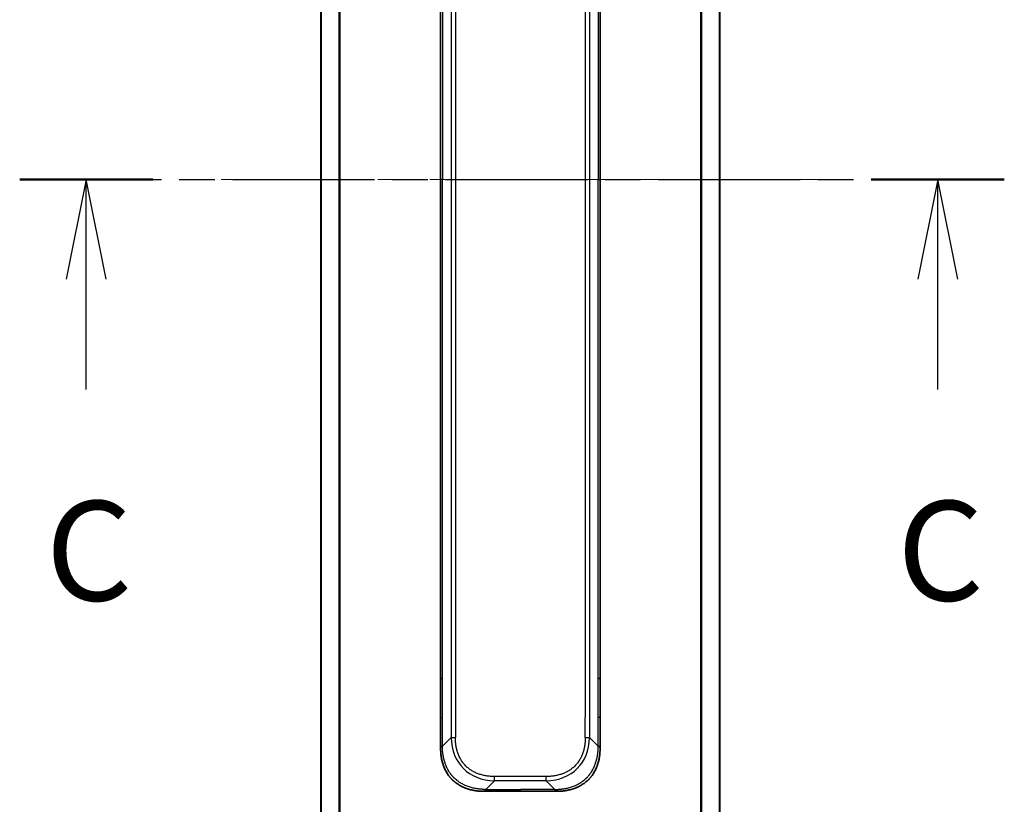
# Model space of a CAD drawing. Units: millimetres. Extents: x 0 to 11204, y 0 to 1826.
# Drawn here: x 2869 to 3029, y 1408 to 1536 of the extents above; entities that cross this region are included whole.
import ezdxf

# ---------------------------------------------------------------- set-up
doc = ezdxf.new("R2010")
doc.units = ezdxf.units.MM
doc.linetypes.add('CHAIN', pattern=[0.3543, 0.2362, -0.0295, 0.0591, -0.0295])
for name, color, linetype, lineweight in [('Centerline (ISO)', 131, 'Continuous', 18), ('Section Line (ISO)', 7, 'CHAIN', 25), ('Visible (ISO)', 7, 'Continuous', 35), ('Visible Narrow (ISO)', 7, 'Continuous', 25)]:
    doc.layers.add(name, color=color, linetype=linetype, lineweight=lineweight)
doc.styles.add('Note Text (TK)', font='MS PGothic.ttf')

# ---------------------------------------------------------------- blocks, each defined once
blk = doc.blocks.new('2dTransSection77')
at = {"layer": 'Section Line (ISO)', "linetype": 'CHAIN', "ltscale": 15.068364}
blk.add_line((153.517, 240.314), (178.211, 240.314), dxfattribs=at)
at = {"layer": 'Section Line (ISO)', "linetype": 'Continuous', "lineweight": 50}
for p, q in [((153.517, 240.314), (156.856, 240.314)), ((174.872, 240.314), (178.211, 240.314))]:
    blk.add_line(p, q, dxfattribs=at)
at = {"layer": 'Section Line (ISO)', "linetype": 'Continuous'}
for p, q in [((155.186, 240.314), (154.686, 237.814)), ((155.186, 237.814), (155.186, 240.314)), ((155.686, 237.814), (155.186, 240.314)), ((176.541, 240.314), (176.041, 237.814)), ((176.541, 237.814), (176.541, 240.314)), ((177.041, 237.814), (176.541, 240.314)), ((155.186, 235.043), (155.186, 237.814)), ((176.541, 235.043), (176.541, 237.814))]:
    blk.add_line(p, q, dxfattribs=at)
at = {"layer": 'Section Line (ISO)', "char_height": 2.5, "attachment_point": 7, "style": 'Note Text (TK)'}
for insert in [(154.168, 228.97), (175.523, 228.97)]:
    blk.add_mtext('C', dxfattribs=dict(at, insert=insert))

msp = doc.modelspace()

# ---------------------------------------------------------------- linework, layer by layer
at = {"layer": 'Centerline (ISO)', "linetype": 'CHAIN', "ltscale": 23.990969}
msp.add_line((2901.4742, 1510.0428), (2998.9742, 1510.0428), dxfattribs=at)
at = {"layer": 'Visible (ISO)'}
for p, q in [((2917.7242, 1614.0508), (2917.7242, 1406.0347)), ((2982.7242, 1406.0347), (2982.7242, 1614.0508)), ((2937.2242, 1591.3984), (2937.2242, 1510.0428)), ((2963.2242, 1591.3984), (2963.2242, 1510.0428)), ((2937.2242, 1428.6872), (2937.2242, 1510.0428)), ((2963.2242, 1428.6872), (2963.2242, 1510.0428)), ((2937.2242, 1422.3206), (2937.2242, 1428.6872)), ((2937.2242, 1428.6872), (2937.5171, 1428.6872)), ((2963.2242, 1428.6872), (2962.9313, 1428.6872)), ((2963.2242, 1422.3206), (2963.2242, 1428.6872)), ((2937.2242, 1417.3638), (2937.2242, 1422.3206)), ((2963.2242, 1417.3638), (2963.2242, 1422.3206)), ((2944.2953, 1410.2928), (2950.2242, 1410.2928)), ((2956.1532, 1410.2928), (2950.2242, 1410.2928))]:
    msp.add_line(p, q, dxfattribs=at)
for points, knots in [([(2937.2242, 1417.3638), (2937.2242, 1417.3636), (2937.2245, 1417.3644), (2937.2258, 1417.3683), (2937.2268, 1417.3712), (2937.2294, 1417.3788), (2937.231, 1417.3835), (2937.2351, 1417.3944), (2937.2375, 1417.4006), (2937.2458, 1417.421), (2937.2528, 1417.437), (2937.2703, 1417.4716), (2937.2806, 1417.4901), (2937.3047, 1417.5272), (2937.3184, 1417.5458), (2937.3492, 1417.5806), (2937.3664, 1417.5968), (2937.3945, 1417.6176), (2937.4043, 1417.624), (2937.4247, 1417.6352), (2937.4353, 1417.6401), (2937.4574, 1417.6482), (2937.4688, 1417.6513), (2937.4925, 1417.6556), (2937.5048, 1417.6567), (2937.5171, 1417.6567)], [0, 0, 0, 0, 0.06389862, 0.06389862, 0.12721911, 0.12721911, 0.19005817, 0.19005817, 0.25250562, 0.25250562, 0.37650585, 0.37650585, 0.49991093, 0.49991093, 0.62332646, 0.62332646, 0.74735854, 0.74735854, 0.80983041, 0.80983041, 0.87269995, 0.87269995, 0.93605741, 0.93605741, 1, 1, 1, 1]), ([(2944.2953, 1410.2928), (2944.2726, 1410.2928), (2944.2487, 1410.2928), (2944.2025, 1410.2931), (2944.1802, 1410.2934), (2944.1139, 1410.2942), (2944.0699, 1410.2951), (2944.0187, 1410.2964), (2944.012, 1410.2966), (2943.9657, 1410.2979), (2943.9266, 1410.2992), (2943.8625, 1410.3017), (2943.8377, 1410.3028), (2943.786, 1410.3053), (2943.7591, 1410.3066), (2943.7193, 1410.3088), (2943.7064, 1410.3096), (2943.6774, 1410.3113), (2943.6605, 1410.3123), (2943.6133, 1410.3154), (2943.5838, 1410.3174), (2943.5424, 1410.3205), (2943.5308, 1410.3214), (2943.4707, 1410.326), (2943.4224, 1410.3302), (2943.3642, 1410.3356), (2943.3544, 1410.3365), (2943.2345, 1410.3481), (2943.1246, 1410.3607), (2943.0086, 1410.3762), (2943.0023, 1410.377), (2942.8828, 1410.3933), (2942.7698, 1410.4109), (2942.5383, 1410.4518), (2942.42, 1410.4754), (2942.1841, 1410.5281), (2942.0665, 1410.5571), (2941.8395, 1410.6191), (2941.73, 1410.6517), (2941.6148, 1410.6889), (2941.6083, 1410.691), (2941.4866, 1410.7308), (2941.3724, 1410.7713), (2941.1578, 1410.8539), (2941.0572, 1410.8954), (2940.9461, 1410.9444), (2940.9345, 1410.9496), (2940.8118, 1411.0046), (2940.7022, 1411.0575), (2940.5023, 1411.161), (2940.4116, 1411.2109), (2940.3064, 1411.2722), (2940.2906, 1411.2815), (2940.17, 1411.3532), (2940.067, 1411.4187), (2939.8847, 1411.5426), (2939.8047, 1411.6), (2939.7073, 1411.6736), (2939.6885, 1411.6879), (2939.5732, 1411.7771), (2939.479, 1411.855), (2939.3414, 1411.976), (2939.2962, 1412.0172), (2939.2404, 1412.0694), (2939.2293, 1412.0799), (2939.2058, 1412.1023), (2939.1935, 1412.1142), (2939.177, 1412.1301), (2939.1674, 1412.1395), (2939.1524, 1412.1543), (2939.136, 1412.1704), (2939.1252, 1412.1812), (2939.109, 1412.1974), (2939.0875, 1412.219), (2939.0662, 1412.2409), (2939.0343, 1412.2738), (2939.0132, 1412.2959), (2938.9505, 1412.3627), (2938.9094, 1412.4079), (2938.8058, 1412.5255), (2938.7444, 1412.5988), (2938.6682, 1412.6943), (2938.6518, 1412.7152), (2938.5607, 1412.8327), (2938.4889, 1412.9316), (2938.3652, 1413.1133), (2938.3122, 1413.1955), (2938.2486, 1413.2996), (2938.2361, 1413.3203), (2938.1613, 1413.4458), (2938.1021, 1413.5524), (2938.0003, 1413.7488), (2937.9566, 1413.8382), (2937.9056, 1413.9487), (2937.8964, 1413.9689), (2937.8375, 1414.1), (2937.7908, 1414.2122), (2937.711, 1414.4195), (2937.6769, 1414.5143), (2937.6382, 1414.6292), (2937.6317, 1414.6488), (2937.5561, 1414.88), (2937.4968, 1415.0947), (2937.4422, 1415.3305), (2937.4379, 1415.3495), (2937.4073, 1415.4865), (2937.3837, 1415.6049), (2937.3449, 1415.8241), (2937.3289, 1415.9247), (2937.3122, 1416.0441), (2937.3096, 1416.0628), (2937.2936, 1416.1824), (2937.2818, 1416.2835), (2937.2699, 1416.4034), (2937.2681, 1416.4221), (2937.2635, 1416.4706), (2937.2609, 1416.5006), (2937.2574, 1416.542), (2937.2565, 1416.5534), (2937.2541, 1416.5837), (2937.2526, 1416.6021), (2937.2502, 1416.6355), (2937.2491, 1416.6505), (2937.247, 1416.6804), (2937.246, 1416.6954), (2937.2443, 1416.7214), (2937.2436, 1416.7325), (2937.2427, 1416.747), (2937.2425, 1416.7503), (2937.2415, 1416.7671), (2937.2407, 1416.7806), (2937.2385, 1416.8207), (2937.2371, 1416.8473), (2937.2347, 1416.8979), (2937.2336, 1416.922), (2937.2311, 1416.9845), (2937.2297, 1417.0229), (2937.2284, 1417.0697), (2937.2281, 1417.0778), (2937.2267, 1417.1317), (2937.2258, 1417.177), (2937.2249, 1417.2452), (2937.2246, 1417.2679), (2937.2243, 1417.3154), (2937.2242, 1417.3402), (2937.2242, 1417.3638)], [0, 0, 0, 0, 0.00603093, 0.00603093, 0.01200082, 0.01200082, 0.02386453, 0.02386453, 0.0256517, 0.0256517, 0.03613138, 0.03613138, 0.04274016, 0.04274016, 0.04983235, 0.04983235, 0.05322303, 0.05322303, 0.05754644, 0.05754644, 0.0655788, 0.0655788, 0.06869046, 0.06869046, 0.08156439, 0.08156439, 0.08417983, 0.08417983, 0.11351507, 0.11351507, 0.11519956, 0.11519956, 0.14549648, 0.14549648, 0.17747096, 0.17747096, 0.20949575, 0.20949575, 0.23975641, 0.23975641, 0.24155998, 0.24155998, 0.27369023, 0.27369023, 0.30250814, 0.30250814, 0.30588615, 0.30588615, 0.33812709, 0.33812709, 0.36554526, 0.36554526, 0.3704056, 0.3704056, 0.40272297, 0.40272297, 0.4288146, 0.4288146, 0.43507034, 0.43507034, 0.46743781, 0.46743781, 0.48363607, 0.48363607, 0.48768525, 0.48768525, 0.49222443, 0.49222443, 0.49375923, 0.49578394, 0.49780875, 0.4998336, 0.4998336, 0.50387997, 0.50792604, 0.50792604, 0.51601838, 0.51601838, 0.53220268, 0.53220268, 0.55753216, 0.55753216, 0.56457512, 0.56457512, 0.59692782, 0.59692782, 0.62282899, 0.62282899, 0.6292513, 0.6292513, 0.66153724, 0.66153724, 0.68789286, 0.68789286, 0.69378262, 0.69378262, 0.72598258, 0.72598258, 0.75266521, 0.75266521, 0.75813556, 0.75813556, 0.81713068, 0.81713068, 0.82230116, 0.82230116, 0.85432155, 0.85432155, 0.88131133, 0.88131133, 0.88631061, 0.88631061, 0.91331134, 0.91331134, 0.91826749, 0.91826749, 0.92625167, 0.92625167, 0.92928915, 0.92928915, 0.9342914, 0.9342914, 0.93829671, 0.93829671, 0.94218101, 0.94218101, 0.94512943, 0.94512943, 0.94602349, 0.94602349, 0.94957856, 0.94957856, 0.95661043, 0.95661043, 0.96301317, 0.96301317, 0.97327411, 0.97327411, 0.97543021, 0.97543021, 0.98763403, 0.98763403, 0.99371993, 0.99371993, 1, 1, 1, 1]), ([(2956.1532, 1410.2928), (2956.1759, 1410.2928), (2956.1998, 1410.2928), (2956.246, 1410.2931), (2956.2683, 1410.2934), (2956.3346, 1410.2942), (2956.3786, 1410.2951), (2956.4298, 1410.2964), (2956.4365, 1410.2966), (2956.4828, 1410.2979), (2956.5219, 1410.2992), (2956.586, 1410.3017), (2956.6108, 1410.3028), (2956.6625, 1410.3053), (2956.6894, 1410.3066), (2956.7292, 1410.3088), (2956.742, 1410.3096), (2956.7711, 1410.3113), (2956.7879, 1410.3123), (2956.8351, 1410.3154), (2956.8647, 1410.3174), (2956.9061, 1410.3205), (2956.9177, 1410.3214), (2956.9777, 1410.326), (2957.0261, 1410.3302), (2957.0843, 1410.3356), (2957.0941, 1410.3365), (2957.214, 1410.3481), (2957.3239, 1410.3607), (2957.4399, 1410.3762), (2957.4461, 1410.377), (2957.5657, 1410.3933), (2957.6787, 1410.4109), (2957.9101, 1410.4518), (2958.0285, 1410.4754), (2958.2644, 1410.5281), (2958.382, 1410.5571), (2958.609, 1410.6191), (2958.7185, 1410.6517), (2958.8337, 1410.6889), (2958.8401, 1410.691), (2958.9619, 1410.7308), (2959.0761, 1410.7713), (2959.2907, 1410.8539), (2959.3913, 1410.8954), (2959.5024, 1410.9444), (2959.514, 1410.9496), (2959.6366, 1411.0046), (2959.7462, 1411.0575), (2959.9461, 1411.161), (2960.0368, 1411.2109), (2960.1421, 1411.2722), (2960.1579, 1411.2815), (2960.2785, 1411.3532), (2960.3814, 1411.4187), (2960.5637, 1411.5426), (2960.6438, 1411.6), (2960.7412, 1411.6736), (2960.76, 1411.6879), (2960.8752, 1411.7771), (2960.9695, 1411.855), (2961.1071, 1411.976), (2961.1523, 1412.0172), (2961.2081, 1412.0694), (2961.2192, 1412.0799), (2961.2426, 1412.1023), (2961.255, 1412.1142), (2961.2714, 1412.1301), (2961.2811, 1412.1395), (2961.2961, 1412.1543), (2961.3124, 1412.1704), (2961.3233, 1412.1812), (2961.3395, 1412.1974), (2961.361, 1412.219), (2961.3823, 1412.2409), (2961.4142, 1412.2738), (2961.4353, 1412.2959), (2961.498, 1412.3627), (2961.5391, 1412.4079), (2961.6427, 1412.5255), (2961.7041, 1412.5988), (2961.7803, 1412.6943), (2961.7967, 1412.7152), (2961.8878, 1412.8327), (2961.9596, 1412.9316), (2962.0832, 1413.1133), (2962.1362, 1413.1955), (2962.1999, 1413.2996), (2962.2124, 1413.3203), (2962.2871, 1413.4458), (2962.3463, 1413.5524), (2962.4482, 1413.7488), (2962.4919, 1413.8382), (2962.5429, 1413.9487), (2962.5521, 1413.9689), (2962.6109, 1414.1), (2962.6576, 1414.2122), (2962.7375, 1414.4195), (2962.7716, 1414.5143), (2962.8103, 1414.6292), (2962.8168, 1414.6488), (2962.8924, 1414.88), (2962.9517, 1415.0947), (2963.0062, 1415.3305), (2963.0106, 1415.3495), (2963.0411, 1415.4865), (2963.0648, 1415.6049), (2963.1036, 1415.8241), (2963.1195, 1415.9247), (2963.1363, 1416.0441), (2963.1389, 1416.0628), (2963.1549, 1416.1824), (2963.1667, 1416.2835), (2963.1786, 1416.4034), (2963.1804, 1416.4221), (2963.185, 1416.4706), (2963.1876, 1416.5006), (2963.1911, 1416.542), (2963.192, 1416.5534), (2963.1944, 1416.5837), (2963.1958, 1416.6021), (2963.1983, 1416.6355), (2963.1994, 1416.6505), (2963.2015, 1416.6804), (2963.2025, 1416.6954), (2963.2042, 1416.7214), (2963.2049, 1416.7325), (2963.2057, 1416.747), (2963.206, 1416.7503), (2963.207, 1416.7671), (2963.2077, 1416.7806), (2963.21, 1416.8207), (2963.2114, 1416.8473), (2963.2138, 1416.8979), (2963.2149, 1416.922), (2963.2174, 1416.9845), (2963.2187, 1417.0229), (2963.2201, 1417.0697), (2963.2203, 1417.0778), (2963.2218, 1417.1317), (2963.2227, 1417.177), (2963.2236, 1417.2452), (2963.2238, 1417.2679), (2963.2242, 1417.3154), (2963.2242, 1417.3402), (2963.2242, 1417.3638)], [0, 0, 0, 0, 0.00603093, 0.00603093, 0.01200082, 0.01200082, 0.02386453, 0.02386453, 0.0256517, 0.0256517, 0.03613138, 0.03613138, 0.04274016, 0.04274016, 0.04983235, 0.04983235, 0.05322303, 0.05322303, 0.05754644, 0.05754644, 0.0655788, 0.0655788, 0.06869046, 0.06869046, 0.08156439, 0.08156439, 0.08417983, 0.08417983, 0.11351507, 0.11351507, 0.11519956, 0.11519956, 0.14549648, 0.14549648, 0.17747096, 0.17747096, 0.20949575, 0.20949575, 0.23975641, 0.23975641, 0.24155998, 0.24155998, 0.27369023, 0.27369023, 0.30250814, 0.30250814, 0.30588615, 0.30588615, 0.33812709, 0.33812709, 0.36554526, 0.36554526, 0.3704056, 0.3704056, 0.40272297, 0.40272297, 0.4288146, 0.4288146, 0.43507034, 0.43507034, 0.46743781, 0.46743781, 0.48363607, 0.48363607, 0.48768525, 0.48768525, 0.49222443, 0.49222443, 0.49375923, 0.49578394, 0.49780875, 0.4998336, 0.4998336, 0.50387997, 0.50792604, 0.50792604, 0.51601838, 0.51601838, 0.53220268, 0.53220268, 0.55753216, 0.55753216, 0.56457512, 0.56457512, 0.59692782, 0.59692782, 0.62282899, 0.62282899, 0.6292513, 0.6292513, 0.66153724, 0.66153724, 0.68789286, 0.68789286, 0.69378262, 0.69378262, 0.72598258, 0.72598258, 0.75266521, 0.75266521, 0.75813556, 0.75813556, 0.81713068, 0.81713068, 0.82230116, 0.82230116, 0.85432155, 0.85432155, 0.88131133, 0.88131133, 0.88631061, 0.88631061, 0.91331134, 0.91331134, 0.91826749, 0.91826749, 0.92625167, 0.92625167, 0.92928915, 0.92928915, 0.9342914, 0.9342914, 0.93829671, 0.93829671, 0.94218101, 0.94218101, 0.94512943, 0.94512943, 0.94602349, 0.94602349, 0.94957856, 0.94957856, 0.95661043, 0.95661043, 0.96301317, 0.96301317, 0.97327411, 0.97327411, 0.97543021, 0.97543021, 0.98763403, 0.98763403, 0.99371993, 0.99371993, 1, 1, 1, 1]), ([(2963.2242, 1417.3638), (2963.2242, 1417.3636), (2963.2239, 1417.3644), (2963.2227, 1417.3683), (2963.2217, 1417.3712), (2963.2191, 1417.3788), (2963.2175, 1417.3835), (2963.2134, 1417.3944), (2963.211, 1417.4006), (2963.2027, 1417.421), (2963.1957, 1417.437), (2963.1782, 1417.4716), (2963.1679, 1417.4901), (2963.1438, 1417.5272), (2963.1301, 1417.5458), (2963.0992, 1417.5806), (2963.0821, 1417.5968), (2963.054, 1417.6176), (2963.0442, 1417.624), (2963.0238, 1417.6352), (2963.0131, 1417.6401), (2962.9911, 1417.6482), (2962.9797, 1417.6513), (2962.956, 1417.6556), (2962.9437, 1417.6567), (2962.9313, 1417.6567)], [0, 0, 0, 0, 0.06389862, 0.06389862, 0.12721911, 0.12721911, 0.19005817, 0.19005817, 0.25250562, 0.25250562, 0.37650585, 0.37650585, 0.49991093, 0.49991093, 0.62332646, 0.62332646, 0.74735854, 0.74735854, 0.80983041, 0.80983041, 0.87269995, 0.87269995, 0.93605741, 0.93605741, 1, 1, 1, 1]), ([(2944.5882, 1410.5857), (2944.5882, 1410.5733), (2944.5871, 1410.561), (2944.585, 1410.5491), (2944.5829, 1410.5373), (2944.5798, 1410.5259), (2944.5758, 1410.5149), (2944.5718, 1410.5039), (2944.567, 1410.4933), (2944.5614, 1410.483), (2944.5559, 1410.4728), (2944.5496, 1410.4631), (2944.5427, 1410.4536), (2944.5291, 1410.435), (2944.513, 1410.4179), (2944.4958, 1410.4024), (2944.4786, 1410.387), (2944.4602, 1410.3733), (2944.4418, 1410.3613), (2944.4233, 1410.3492), (2944.4049, 1410.3389), (2944.3877, 1410.3302), (2944.3705, 1410.3214), (2944.3544, 1410.3144), (2944.3408, 1410.3088), (2944.3339, 1410.306), (2944.3276, 1410.3036), (2944.3221, 1410.3016), (2944.3165, 1410.2996), (2944.3117, 1410.2979), (2944.3077, 1410.2966), (2944.3038, 1410.2953), (2944.3007, 1410.2943), (2944.2985, 1410.2937), (2944.2964, 1410.2931), (2944.2953, 1410.2928), (2944.2953, 1410.2928)], [0, 0, 0, 0, 0.06393414, 0.06393414, 0.06393414, 0.12727971, 0.12727971, 0.12727971, 0.19013505, 0.19013505, 0.19013505, 0.25259143, 0.25259143, 0.25259143, 0.37659236, 0.37659236, 0.37659236, 0.49998231, 0.49998231, 0.49998231, 0.62337432, 0.62337432, 0.62337432, 0.74738158, 0.74738158, 0.74738158, 0.8098428, 0.8098428, 0.8098428, 0.87270421, 0.87270421, 0.87270421, 0.93605712, 0.93605712, 0.93605712, 1, 1, 1, 1]), ([(2955.8603, 1410.5857), (2955.8603, 1410.5733), (2955.8614, 1410.561), (2955.8635, 1410.5491), (2955.8656, 1410.5373), (2955.8687, 1410.5259), (2955.8727, 1410.5149), (2955.8767, 1410.5039), (2955.8815, 1410.4933), (2955.8871, 1410.483), (2955.8926, 1410.4728), (2955.8989, 1410.4631), (2955.9057, 1410.4536), (2955.9194, 1410.435), (2955.9354, 1410.4179), (2955.9527, 1410.4024), (2955.9699, 1410.387), (2955.9883, 1410.3733), (2956.0067, 1410.3613), (2956.0251, 1410.3492), (2956.0435, 1410.3389), (2956.0607, 1410.3302), (2956.078, 1410.3214), (2956.0941, 1410.3144), (2956.1077, 1410.3088), (2956.1146, 1410.306), (2956.1209, 1410.3036), (2956.1264, 1410.3016), (2956.132, 1410.2996), (2956.1368, 1410.2979), (2956.1407, 1410.2966), (2956.1447, 1410.2953), (2956.1478, 1410.2943), (2956.1499, 1410.2937), (2956.1521, 1410.2931), (2956.1532, 1410.2928), (2956.1532, 1410.2928)], [0, 0, 0, 0, 0.06393414, 0.06393414, 0.06393414, 0.12727971, 0.12727971, 0.12727971, 0.19013505, 0.19013505, 0.19013505, 0.25259143, 0.25259143, 0.25259143, 0.37659236, 0.37659236, 0.37659236, 0.49998231, 0.49998231, 0.49998231, 0.62337432, 0.62337432, 0.62337432, 0.74738158, 0.74738158, 0.74738158, 0.8098428, 0.8098428, 0.8098428, 0.87270421, 0.87270421, 0.87270421, 0.93605712, 0.93605712, 0.93605712, 1, 1, 1, 1])]:
    msp.add_open_spline(points, degree=3, knots=knots, dxfattribs=at)
at = {"layer": 'Visible Narrow (ISO)'}
for p, q in [((2917.8322, 1406.021), (2917.8322, 1614.0645)), ((2920.6408, 1614.5988), (2920.6408, 1405.4867)), ((2920.8329, 1405.459), (2920.8329, 1614.6266)), ((2979.6156, 1614.6266), (2979.6156, 1405.459)), ((2979.8077, 1405.4867), (2979.8077, 1614.5988)), ((2982.6163, 1614.0645), (2982.6163, 1406.021)), ((2938.9313, 1601.0146), (2938.9313, 1419.0709)), ((2939.6385, 1601.0146), (2939.6385, 1419.0709)), ((2961.5171, 1601.0146), (2961.5171, 1419.0709)), ((2960.81, 1597.765), (2960.81, 1422.3206)), ((2937.5171, 1591.3984), (2937.5171, 1510.0428)), ((2962.9313, 1591.3984), (2962.9313, 1510.0428)), ((2937.5171, 1510.0428), (2937.2242, 1510.0428)), ((2937.5171, 1428.6872), (2937.5171, 1510.0428)), ((2962.9313, 1428.6872), (2962.9313, 1510.0428)), ((2962.9313, 1510.0428), (2963.2242, 1510.0428)), ((2937.5171, 1422.3206), (2937.5171, 1428.6872)), ((2962.9313, 1422.3206), (2962.9313, 1428.6872)), ((2937.2242, 1422.3206), (2937.5171, 1422.3206)), ((2937.5171, 1417.6567), (2937.5171, 1422.3206)), ((2960.81, 1419.0709), (2960.81, 1422.3206)), ((2962.9313, 1417.6567), (2962.9313, 1422.3206)), ((2963.2242, 1422.3206), (2962.9313, 1422.3206)), ((2937.5171, 1417.6567), (2938.9313, 1419.0709)), ((2962.9313, 1417.6567), (2961.5171, 1419.0709)), ((2954.4461, 1412.707), (2946.0024, 1412.707)), ((2946.0024, 1411.9999), (2946.0024, 1412.707)), ((2954.4461, 1411.9999), (2954.4461, 1412.707)), ((2944.5882, 1410.5857), (2946.0024, 1411.9999)), ((2954.4461, 1411.9999), (2946.0024, 1411.9999)), ((2955.8603, 1410.5857), (2954.4461, 1411.9999)), ((2944.5882, 1410.5857), (2950.2242, 1410.5857)), ((2950.2242, 1410.2928), (2950.2242, 1410.5857)), ((2955.8603, 1410.5857), (2950.2242, 1410.5857))]:
    msp.add_line(p, q, dxfattribs=at)
for centre, major_axis, ratio, start_param, end_param in [((2952.3667, 1425.4352), (11.4312, 11.4312), 0.61858116, 2.61800068, 3.66518463), ((2939.6385, 1419.0709), (-1, 0), 0.00001006, 0.78539762, 1.57079624), ((2948.0818, 1425.4352), (11.4312, -11.4312), 0.61858116, 5.75959333, 6.80677728), ((2960.81, 1419.0709), (-1, 0), 0.00001006, 1.57079641, 2.35619457)]:
    msp.add_ellipse(centre, major_axis=major_axis, ratio=ratio, start_param=start_param, end_param=end_param, dxfattribs=at)
for points, knots in [([(2946.0024, 1412.707), (2945.9756, 1412.707), (2945.9488, 1412.7071), (2945.922, 1412.7073), (2945.8953, 1412.7075), (2945.8685, 1412.7079), (2945.8417, 1412.7083), (2945.7881, 1412.7092), (2945.7346, 1412.7106), (2945.681, 1412.7125), (2945.6276, 1412.7143), (2945.5742, 1412.7166), (2945.5208, 1412.7194), (2945.4675, 1412.7222), (2945.4141, 1412.7255), (2945.3608, 1412.7293), (2945.2542, 1412.7368), (2945.1477, 1412.7464), (2945.0414, 1412.758), (2944.9355, 1412.7696), (2944.8298, 1412.7833), (2944.7244, 1412.7991), (2944.6189, 1412.815), (2944.5137, 1412.833), (2944.409, 1412.8533), (2944.3046, 1412.8735), (2944.2006, 1412.896), (2944.0972, 1412.9208), (2943.9938, 1412.9456), (2943.891, 1412.9728), (2943.789, 1413.0024), (2943.6872, 1413.0319), (2943.5861, 1413.0639), (2943.4859, 1413.0983), (2943.3855, 1413.1328), (2943.286, 1413.1697), (2943.1875, 1413.2093), (2943.0894, 1413.2487), (2942.9923, 1413.2906), (2942.8965, 1413.3351), (2942.8005, 1413.3797), (2942.7057, 1413.4269), (2942.6123, 1413.4766), (2942.5192, 1413.5263), (2942.4274, 1413.5785), (2942.3373, 1413.6334), (2942.2471, 1413.6883), (2942.1584, 1413.7457), (2942.0715, 1413.8058), (2941.9848, 1413.8657), (2941.8999, 1413.9282), (2941.8169, 1413.9932), (2941.7339, 1414.0582), (2941.6528, 1414.1257), (2941.5739, 1414.1956), (2941.495, 1414.2654), (2941.4182, 1414.3377), (2941.3437, 1414.4122), (2941.2692, 1414.4867), (2941.1969, 1414.5635), (2941.1271, 1414.6424), (2941.0572, 1414.7213), (2940.9897, 1414.8024), (2940.9246, 1414.8855), (2940.8597, 1414.9684), (2940.7972, 1415.0534), (2940.7373, 1415.1401), (2940.6772, 1415.2269), (2940.6197, 1415.3156), (2940.5648, 1415.4058), (2940.51, 1415.496), (2940.4578, 1415.5877), (2940.4081, 1415.6808), (2940.3583, 1415.7742), (2940.3111, 1415.869), (2940.2666, 1415.9651), (2940.2221, 1416.0609), (2940.1801, 1416.1579), (2940.1408, 1416.256), (2940.1012, 1416.3545), (2940.0642, 1416.454), (2940.0297, 1416.5545), (2939.9953, 1416.6546), (2939.9634, 1416.7557), (2939.9339, 1416.8575), (2939.9043, 1416.9596), (2939.8771, 1417.0624), (2939.8523, 1417.1657), (2939.8275, 1417.2691), (2939.805, 1417.3731), (2939.7848, 1417.4775), (2939.7645, 1417.5823), (2939.7464, 1417.6874), (2939.7306, 1417.7929), (2939.7148, 1417.8983), (2939.7011, 1418.004), (2939.6895, 1418.1099), (2939.6779, 1418.2162), (2939.6683, 1418.3227), (2939.6608, 1418.4293), (2939.657, 1418.4826), (2939.6537, 1418.536), (2939.6509, 1418.5894), (2939.6481, 1418.6427), (2939.6458, 1418.6961), (2939.6439, 1418.7496), (2939.6421, 1418.8031), (2939.6407, 1418.8567), (2939.6398, 1418.9102), (2939.6394, 1418.937), (2939.639, 1418.9638), (2939.6388, 1418.9906), (2939.6386, 1419.0174), (2939.6385, 1419.0441), (2939.6385, 1419.0709)], [0, 0, 0, 0, 0.0078947, 0.0078947, 0.0078947, 0.01578834, 0.01578834, 0.01578834, 0.03157244, 0.03157244, 0.03157244, 0.04731554, 0.04731554, 0.04731554, 0.06305526, 0.06305526, 0.06305526, 0.09452927, 0.09452927, 0.09452927, 0.1258917, 0.1258917, 0.1258917, 0.15727795, 0.15727795, 0.15727795, 0.18857292, 0.18857292, 0.18857292, 0.21986274, 0.21986274, 0.21986274, 0.25106576, 0.25106576, 0.25106576, 0.28233974, 0.28233974, 0.28233974, 0.31347551, 0.31347551, 0.31347551, 0.34465597, 0.34465597, 0.34465597, 0.37574264, 0.37574264, 0.37574264, 0.40685276, 0.40685276, 0.40685276, 0.43790177, 0.43790177, 0.43790177, 0.46896154, 0.46896154, 0.46896154, 0.50000254, 0.50000254, 0.50000254, 0.53103867, 0.53103867, 0.53103867, 0.56210332, 0.56210332, 0.56210332, 0.59314745, 0.59314745, 0.59314745, 0.62426242, 0.62426242, 0.62426242, 0.65534424, 0.65534424, 0.65534424, 0.68652944, 0.68652944, 0.68652944, 0.71766048, 0.71766048, 0.71766048, 0.74893894, 0.74893894, 0.74893894, 0.78013748, 0.78013748, 0.78013748, 0.8114273, 0.8114273, 0.8114273, 0.84272227, 0.84272227, 0.84272227, 0.87411143, 0.87411143, 0.87411143, 0.90547095, 0.90547095, 0.90547095, 0.93694497, 0.93694497, 0.93694497, 0.95268473, 0.95268473, 0.95268473, 0.96842789, 0.96842789, 0.96842789, 0.98421182, 0.98421182, 0.98421182, 0.99210538, 0.99210538, 0.99210538, 1, 1, 1, 1]), ([(2960.81, 1419.0709), (2960.81, 1419.0441), (2960.8099, 1419.0174), (2960.8097, 1418.9906), (2960.8095, 1418.9638), (2960.8091, 1418.937), (2960.8087, 1418.9102), (2960.8078, 1418.8567), (2960.8064, 1418.8031), (2960.8045, 1418.7496), (2960.8027, 1418.6961), (2960.8004, 1418.6427), (2960.7976, 1418.5894), (2960.7948, 1418.536), (2960.7915, 1418.4826), (2960.7877, 1418.4293), (2960.7801, 1418.3227), (2960.7706, 1418.2162), (2960.759, 1418.1099), (2960.7474, 1418.004), (2960.7337, 1417.8983), (2960.7179, 1417.7929), (2960.702, 1417.6874), (2960.684, 1417.5823), (2960.6637, 1417.4775), (2960.6435, 1417.3731), (2960.621, 1417.2691), (2960.5962, 1417.1657), (2960.5713, 1417.0624), (2960.5442, 1416.9596), (2960.5146, 1416.8575), (2960.4851, 1416.7557), (2960.4532, 1416.6546), (2960.4187, 1416.5545), (2960.3843, 1416.454), (2960.3473, 1416.3545), (2960.3077, 1416.256), (2960.2683, 1416.1579), (2960.2264, 1416.0609), (2960.1819, 1415.9651), (2960.1373, 1415.869), (2960.0902, 1415.7742), (2960.0404, 1415.6808), (2959.9907, 1415.5877), (2959.9385, 1415.496), (2959.8836, 1415.4058), (2959.8288, 1415.3156), (2959.7713, 1415.2269), (2959.7112, 1415.1401), (2959.6513, 1415.0534), (2959.5888, 1414.9684), (2959.5238, 1414.8855), (2959.4588, 1414.8024), (2959.3913, 1414.7213), (2959.3214, 1414.6424), (2959.2516, 1414.5635), (2959.1793, 1414.4867), (2959.1048, 1414.4122), (2959.0303, 1414.3377), (2958.9535, 1414.2654), (2958.8746, 1414.1956), (2958.7957, 1414.1257), (2958.7146, 1414.0582), (2958.6316, 1413.9932), (2958.5486, 1413.9282), (2958.4637, 1413.8657), (2958.3769, 1413.8058), (2958.2901, 1413.7457), (2958.2014, 1413.6883), (2958.1112, 1413.6334), (2958.021, 1413.5785), (2957.9293, 1413.5263), (2957.8362, 1413.4766), (2957.7428, 1413.4269), (2957.648, 1413.3797), (2957.552, 1413.3351), (2957.4561, 1413.2906), (2957.3591, 1413.2487), (2957.261, 1413.2093), (2957.1625, 1413.1697), (2957.063, 1413.1328), (2956.9626, 1413.0983), (2956.8624, 1413.0639), (2956.7613, 1413.0319), (2956.6595, 1413.0024), (2956.5574, 1412.9728), (2956.4546, 1412.9456), (2956.3512, 1412.9208), (2956.2478, 1412.896), (2956.1439, 1412.8735), (2956.0395, 1412.8533), (2955.9347, 1412.833), (2955.8296, 1412.815), (2955.7241, 1412.7991), (2955.6187, 1412.7833), (2955.513, 1412.7696), (2955.4071, 1412.758), (2955.3008, 1412.7464), (2955.1943, 1412.7368), (2955.0877, 1412.7293), (2955.0344, 1412.7255), (2954.981, 1412.7222), (2954.9276, 1412.7194), (2954.8743, 1412.7166), (2954.8209, 1412.7143), (2954.7674, 1412.7125), (2954.7139, 1412.7106), (2954.6603, 1412.7092), (2954.6068, 1412.7083), (2954.58, 1412.7079), (2954.5532, 1412.7075), (2954.5264, 1412.7073), (2954.4996, 1412.7071), (2954.4729, 1412.707), (2954.4461, 1412.707)], [0, 0, 0, 0, 0.00789462, 0.00789462, 0.00789462, 0.01578818, 0.01578818, 0.01578818, 0.03157211, 0.03157211, 0.03157211, 0.04731527, 0.04731527, 0.04731527, 0.06305504, 0.06305504, 0.06305504, 0.09452905, 0.09452905, 0.09452905, 0.12588857, 0.12588857, 0.12588857, 0.15727773, 0.15727773, 0.15727773, 0.18857271, 0.18857271, 0.18857271, 0.21986253, 0.21986253, 0.21986253, 0.25106106, 0.25106106, 0.25106106, 0.28233954, 0.28233954, 0.28233954, 0.31347056, 0.31347056, 0.31347056, 0.34465578, 0.34465578, 0.34465578, 0.37573758, 0.37573758, 0.37573758, 0.40685256, 0.40685256, 0.40685256, 0.43789668, 0.43789668, 0.43789668, 0.46896135, 0.46896135, 0.46896135, 0.49999746, 0.49999746, 0.49999746, 0.53103848, 0.53103848, 0.53103848, 0.56209823, 0.56209823, 0.56209823, 0.59314727, 0.59314727, 0.59314727, 0.62425736, 0.62425736, 0.62425736, 0.65534405, 0.65534405, 0.65534405, 0.68652449, 0.68652449, 0.68652449, 0.71766029, 0.71766029, 0.71766029, 0.74893424, 0.74893424, 0.74893424, 0.7801373, 0.7801373, 0.7801373, 0.81142712, 0.81142712, 0.81142712, 0.84272209, 0.84272209, 0.84272209, 0.8741083, 0.8741083, 0.8741083, 0.90547077, 0.90547077, 0.90547077, 0.93694479, 0.93694479, 0.93694479, 0.95268449, 0.95268449, 0.95268449, 0.96842759, 0.96842759, 0.96842759, 0.98421167, 0.98421167, 0.98421167, 0.9921053, 0.9921053, 0.9921053, 1, 1, 1, 1]), ([(2944.5882, 1410.5857), (2944.5524, 1410.5869), (2944.5166, 1410.5881), (2944.4441, 1410.5908), (2944.4074, 1410.5922), (2944.2965, 1410.5966), (2944.2224, 1410.5998), (2944.1372, 1410.6041), (2944.1261, 1410.6047), (2944.0538, 1410.6084), (2943.9926, 1410.6119), (2943.9167, 1410.6168), (2943.9021, 1410.6178), (2943.8678, 1410.6201), (2943.8482, 1410.6215), (2943.7965, 1410.6253), (2943.7643, 1410.6279), (2943.7186, 1410.6319), (2943.7051, 1410.6331), (2943.6755, 1410.6358), (2943.6594, 1410.6374), (2943.6312, 1410.6402), (2943.6192, 1410.6414), (2943.5903, 1410.6444), (2943.5734, 1410.6462), (2943.5454, 1410.6493), (2943.5342, 1410.6505), (2943.4765, 1410.6571), (2943.43, 1410.6627), (2943.3741, 1410.6698), (2943.3646, 1410.6711), (2943.2497, 1410.6862), (2943.1444, 1410.702), (2943.0334, 1410.7207), (2943.0274, 1410.7217), (2942.9134, 1410.7412), (2942.8057, 1410.7617), (2942.5857, 1410.8081), (2942.4735, 1410.8343), (2942.2505, 1410.8916), (2942.1399, 1410.9226), (2941.9266, 1410.9878), (2941.8239, 1411.0217), (2941.716, 1411.06), (2941.7099, 1411.0621), (2941.5964, 1411.1028), (2941.4899, 1411.1439), (2941.2904, 1411.2267), (2941.1972, 1411.2678), (2941.0942, 1411.3162), (2941.0834, 1411.3213), (2940.9703, 1411.3753), (2940.8692, 1411.4267), (2940.6852, 1411.5268), (2940.6018, 1411.5747), (2940.5051, 1411.6333), (2940.4906, 1411.6422), (2940.3802, 1411.7103), (2940.2859, 1411.7723), (2940.119, 1411.8889), (2940.0458, 1411.9426), (2939.9566, 1412.0113), (2939.9394, 1412.0246), (2939.8341, 1412.1076), (2939.7479, 1412.1798), (2939.6219, 1412.2917), (2939.5804, 1412.3296), (2939.5293, 1412.3778), (2939.5191, 1412.3874), (2939.4976, 1412.408), (2939.4863, 1412.419), (2939.4712, 1412.4336), (2939.4623, 1412.4422), (2939.4485, 1412.4558), (2939.4335, 1412.4706), (2939.4136, 1412.4904), (2939.3889, 1412.5153), (2939.3693, 1412.5354), (2939.34, 1412.5656), (2939.3206, 1412.5858), (2939.2628, 1412.6471), (2939.2249, 1412.6885), (2939.1292, 1412.7962), (2939.0723, 1412.8633), (2939.0015, 1412.9506), (2938.9863, 1412.9697), (2938.9014, 1413.0773), (2938.8342, 1413.1677), (2938.718, 1413.334), (2938.6679, 1413.4092), (2938.6075, 1413.5045), (2938.5956, 1413.5236), (2938.5244, 1413.6389), (2938.4676, 1413.7367), (2938.3692, 1413.9175), (2938.3267, 1413.9998), (2938.2769, 1414.1018), (2938.2678, 1414.1204), (2938.2099, 1414.2419), (2938.1636, 1414.3459), (2938.0836, 1414.5385), (2938.0491, 1414.6267), (2938.0097, 1414.7338), (2938.0031, 1414.7521), (2937.9253, 1414.969), (2937.863, 1415.1707), (2937.8043, 1415.3925), (2937.7996, 1415.4105), (2937.7663, 1415.5401), (2937.74, 1415.6524), (2937.696, 1415.8607), (2937.6775, 1415.9565), (2937.6575, 1416.0704), (2937.6545, 1416.0882), (2937.6351, 1416.2027), (2937.6205, 1416.2995), (2937.605, 1416.4145), (2937.6026, 1416.4323), (2937.5966, 1416.479), (2937.5931, 1416.5078), (2937.5883, 1416.5477), (2937.587, 1416.5586), (2937.5837, 1416.5875), (2937.5817, 1416.6054), (2937.5782, 1416.6378), (2937.5766, 1416.6522), (2937.5736, 1416.6813), (2937.5721, 1416.696), (2937.5695, 1416.7225), (2937.5683, 1416.7343), (2937.5669, 1416.7498), (2937.5666, 1416.7536), (2937.5648, 1416.7729), (2937.5635, 1416.7884), (2937.5593, 1416.8378), (2937.5567, 1416.8717), (2937.5531, 1416.9213), (2937.5519, 1416.9371), (2937.5496, 1416.971), (2937.5484, 1416.9891), (2937.5434, 1417.0661), (2937.54, 1417.1251), (2937.5363, 1417.1971), (2937.5356, 1417.21), (2937.5313, 1417.296), (2937.528, 1417.3692), (2937.5236, 1417.478), (2937.5223, 1417.5138), (2937.5196, 1417.5853), (2937.5184, 1417.621), (2937.5171, 1417.6567)], [0, 0, 0, 0, 0.00951843, 0.00951843, 0.01927017, 0.01927017, 0.03897756, 0.03897756, 0.04192115, 0.04192115, 0.05819961, 0.05819961, 0.06210716, 0.06210716, 0.0673145, 0.0673145, 0.07589045, 0.07589045, 0.07949473, 0.07949473, 0.08378297, 0.08378297, 0.08700508, 0.08700508, 0.09150359, 0.09150359, 0.09449125, 0.09449125, 0.10692923, 0.10692923, 0.1094537, 0.1094537, 0.13771659, 0.13771659, 0.13933656, 0.13933656, 0.168411, 0.168411, 0.19896324, 0.19896324, 0.22943128, 0.22943128, 0.2581017, 0.2581017, 0.2598073, 0.2598073, 0.29010163, 0.29010163, 0.31714072, 0.31714072, 0.32030271, 0.32030271, 0.35040524, 0.35040524, 0.375904, 0.375904, 0.38041489, 0.38041489, 0.4103459, 0.4103459, 0.43444291, 0.43444291, 0.44021323, 0.44021323, 0.47003429, 0.47003429, 0.48494369, 0.48494369, 0.48866986, 0.48866986, 0.49284669, 0.49284669, 0.49425893, 0.49612193, 0.49798503, 0.49984815, 0.50357136, 0.50729437, 0.50729437, 0.51474107, 0.51474107, 0.52963783, 0.52963783, 0.55297, 0.55297, 0.5594638, 0.5594638, 0.58933565, 0.58933565, 0.61331518, 0.61331518, 0.6192715, 0.6192715, 0.64928674, 0.64928674, 0.67388392, 0.67388392, 0.67939323, 0.67939323, 0.7095977, 0.7095977, 0.73473574, 0.73473574, 0.73990333, 0.73990333, 0.79588224, 0.79588224, 0.8008112, 0.8008112, 0.83141419, 0.83141419, 0.85731042, 0.85731042, 0.86211705, 0.86211705, 0.88812643, 0.88812643, 0.89290995, 0.89290995, 0.90062179, 0.90062179, 0.9035569, 0.9035569, 0.90833924, 0.90833924, 0.9122001, 0.9122001, 0.91610966, 0.91610966, 0.91926425, 0.91926425, 0.92025821, 0.92025821, 0.92440673, 0.92440673, 0.93342038, 0.93342038, 0.93763073, 0.93763073, 0.94243407, 0.94243407, 0.95812979, 0.95812979, 0.96156293, 0.96156293, 0.98100212, 0.98100212, 0.99050094, 0.99050094, 1, 1, 1, 1]), ([(2955.8603, 1410.5857), (2955.8961, 1410.5869), (2955.9319, 1410.5881), (2956.0044, 1410.5908), (2956.0411, 1410.5922), (2956.1519, 1410.5966), (2956.2261, 1410.5998), (2956.3113, 1410.6041), (2956.3224, 1410.6047), (2956.3947, 1410.6084), (2956.4559, 1410.6119), (2956.5317, 1410.6168), (2956.5464, 1410.6178), (2956.5807, 1410.6201), (2956.6002, 1410.6215), (2956.652, 1410.6253), (2956.6842, 1410.6279), (2956.7299, 1410.6319), (2956.7434, 1410.6331), (2956.773, 1410.6358), (2956.7891, 1410.6374), (2956.8172, 1410.6402), (2956.8293, 1410.6414), (2956.8582, 1410.6444), (2956.8751, 1410.6462), (2956.9031, 1410.6493), (2956.9143, 1410.6505), (2956.972, 1410.6571), (2957.0185, 1410.6627), (2957.0744, 1410.6698), (2957.0838, 1410.6711), (2957.1988, 1410.6862), (2957.3041, 1410.702), (2957.4151, 1410.7207), (2957.4211, 1410.7217), (2957.5351, 1410.7412), (2957.6428, 1410.7617), (2957.8628, 1410.8081), (2957.975, 1410.8343), (2958.1979, 1410.8916), (2958.3086, 1410.9226), (2958.5219, 1410.9878), (2958.6246, 1411.0217), (2958.7325, 1411.06), (2958.7385, 1411.0621), (2958.8521, 1411.1028), (2958.9586, 1411.1439), (2959.1581, 1411.2267), (2959.2513, 1411.2678), (2959.3543, 1411.3162), (2959.365, 1411.3213), (2959.4782, 1411.3753), (2959.5793, 1411.4267), (2959.7633, 1411.5268), (2959.8467, 1411.5747), (2959.9434, 1411.6333), (2959.9579, 1411.6422), (2960.0683, 1411.7103), (2960.1626, 1411.7723), (2960.3295, 1411.8889), (2960.4027, 1411.9426), (2960.4919, 1412.0113), (2960.509, 1412.0246), (2960.6144, 1412.1076), (2960.7006, 1412.1798), (2960.8266, 1412.2917), (2960.8681, 1412.3296), (2960.9192, 1412.3778), (2960.9294, 1412.3874), (2960.9509, 1412.408), (2960.9622, 1412.419), (2960.9773, 1412.4336), (2960.9862, 1412.4422), (2961, 1412.4558), (2961.015, 1412.4706), (2961.0349, 1412.4904), (2961.0596, 1412.5153), (2961.0792, 1412.5354), (2961.1085, 1412.5656), (2961.1279, 1412.5858), (2961.1857, 1412.6471), (2961.2236, 1412.6885), (2961.3193, 1412.7962), (2961.3762, 1412.8633), (2961.4469, 1412.9506), (2961.4622, 1412.9697), (2961.5471, 1413.0773), (2961.6142, 1413.1677), (2961.7305, 1413.334), (2961.7806, 1413.4092), (2961.841, 1413.5045), (2961.8529, 1413.5236), (2961.9241, 1413.6389), (2961.9809, 1413.7367), (2962.0793, 1413.9175), (2962.1218, 1413.9998), (2962.1716, 1414.1018), (2962.1806, 1414.1204), (2962.2386, 1414.2419), (2962.2849, 1414.3459), (2962.3649, 1414.5385), (2962.3994, 1414.6267), (2962.4388, 1414.7338), (2962.4454, 1414.7521), (2962.5232, 1414.969), (2962.5855, 1415.1707), (2962.6442, 1415.3925), (2962.6489, 1415.4105), (2962.6822, 1415.5401), (2962.7084, 1415.6524), (2962.7525, 1415.8607), (2962.771, 1415.9565), (2962.7909, 1416.0704), (2962.794, 1416.0882), (2962.8133, 1416.2027), (2962.828, 1416.2995), (2962.8435, 1416.4145), (2962.8458, 1416.4323), (2962.8518, 1416.479), (2962.8554, 1416.5078), (2962.8601, 1416.5477), (2962.8614, 1416.5586), (2962.8648, 1416.5875), (2962.8668, 1416.6054), (2962.8703, 1416.6378), (2962.8719, 1416.6522), (2962.8749, 1416.6813), (2962.8764, 1416.696), (2962.879, 1416.7225), (2962.8801, 1416.7343), (2962.8816, 1416.7498), (2962.8819, 1416.7536), (2962.8836, 1416.7729), (2962.885, 1416.7884), (2962.8892, 1416.8378), (2962.8918, 1416.8717), (2962.8954, 1416.9213), (2962.8965, 1416.9371), (2962.8989, 1416.971), (2962.9001, 1416.9891), (2962.905, 1417.0661), (2962.9084, 1417.1251), (2962.9122, 1417.1971), (2962.9129, 1417.21), (2962.9172, 1417.296), (2962.9205, 1417.3692), (2962.9249, 1417.478), (2962.9262, 1417.5138), (2962.9289, 1417.5853), (2962.9301, 1417.621), (2962.9313, 1417.6567)], [0, 0, 0, 0, 0.00951843, 0.00951843, 0.01927017, 0.01927017, 0.03897756, 0.03897756, 0.04192115, 0.04192115, 0.05819961, 0.05819961, 0.06210716, 0.06210716, 0.0673145, 0.0673145, 0.07589045, 0.07589045, 0.07949473, 0.07949473, 0.08378297, 0.08378297, 0.08700508, 0.08700508, 0.09150359, 0.09150359, 0.09449125, 0.09449125, 0.10692923, 0.10692923, 0.1094537, 0.1094537, 0.13771659, 0.13771659, 0.13933656, 0.13933656, 0.168411, 0.168411, 0.19896324, 0.19896324, 0.22943128, 0.22943128, 0.2581017, 0.2581017, 0.2598073, 0.2598073, 0.29010163, 0.29010163, 0.31714072, 0.31714072, 0.32030271, 0.32030271, 0.35040524, 0.35040524, 0.375904, 0.375904, 0.38041489, 0.38041489, 0.4103459, 0.4103459, 0.43444291, 0.43444291, 0.44021323, 0.44021323, 0.47003429, 0.47003429, 0.48494369, 0.48494369, 0.48866986, 0.48866986, 0.49284669, 0.49284669, 0.49425893, 0.49612193, 0.49798503, 0.49984815, 0.50357136, 0.50729437, 0.50729437, 0.51474107, 0.51474107, 0.52963783, 0.52963783, 0.55297, 0.55297, 0.5594638, 0.5594638, 0.58933565, 0.58933565, 0.61331518, 0.61331518, 0.6192715, 0.6192715, 0.64928674, 0.64928674, 0.67388392, 0.67388392, 0.67939323, 0.67939323, 0.7095977, 0.7095977, 0.73473574, 0.73473574, 0.73990333, 0.73990333, 0.79588224, 0.79588224, 0.8008112, 0.8008112, 0.83141419, 0.83141419, 0.85731042, 0.85731042, 0.86211705, 0.86211705, 0.88812643, 0.88812643, 0.89290995, 0.89290995, 0.90062179, 0.90062179, 0.9035569, 0.9035569, 0.90833924, 0.90833924, 0.9122001, 0.9122001, 0.91610966, 0.91610966, 0.91926425, 0.91926425, 0.92025821, 0.92025821, 0.92440673, 0.92440673, 0.93342038, 0.93342038, 0.93763073, 0.93763073, 0.94243407, 0.94243407, 0.95812979, 0.95812979, 0.96156293, 0.96156293, 0.98100212, 0.98100212, 0.99050094, 0.99050094, 1, 1, 1, 1])]:
    msp.add_open_spline(points, degree=3, knots=knots, dxfattribs=at)

# ---------------------------------------------------------------- block references
at = {"layer": 'Section Line (ISO)', "xscale": 6.5, "yscale": 6.5, "zscale": 6.5}
msp.add_blockref('2dTransSection77', (1870.75, -52), dxfattribs=at)

doc.saveas('drawing.dxf')
